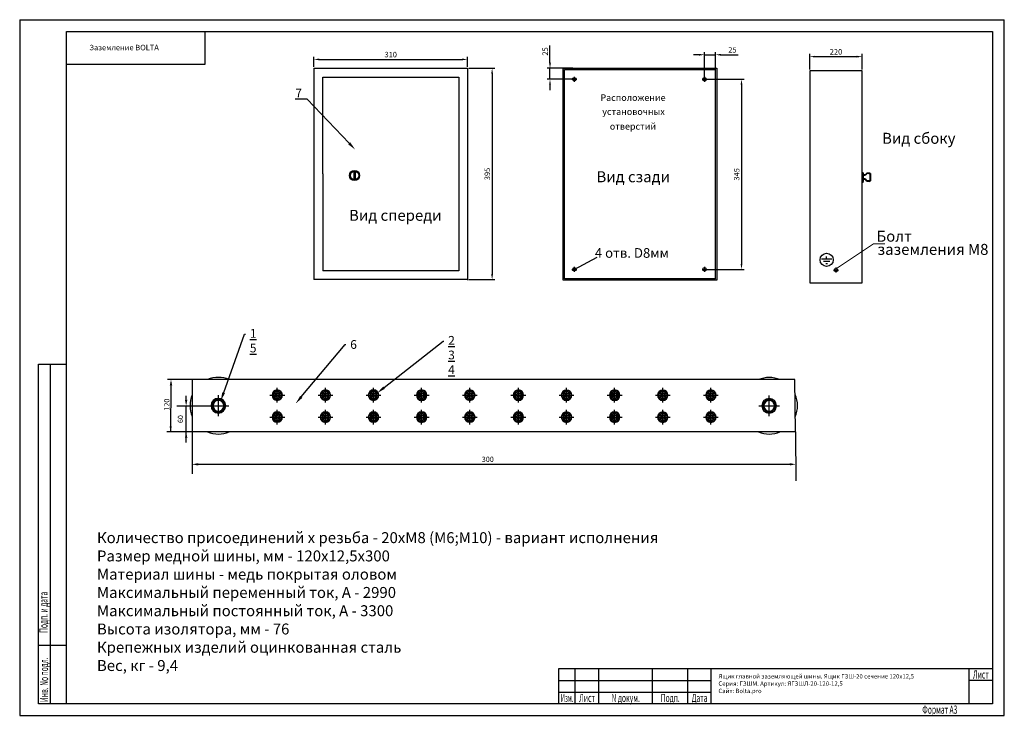
# Model space of a CAD drawing. Units: millimetres. Extents: x -123 to 326, y 295 to 613.
import ezdxf
from ezdxf import colors
from ezdxf.entities.mleader import LeaderData, LeaderLine
from ezdxf.enums import TextEntityAlignment as Align
from ezdxf.math import Vec2, Vec3

# ---------------------------------------------------------------- set-up
doc = ezdxf.new("R2010")
doc.units = ezdxf.units.MM
doc.header["$LTSCALE"] = 14.28511
doc.header["$PDMODE"] = 3
doc.linetypes.add('CENTER', pattern=[50.8, 31.75, -6.35, 6.35, -6.35])
doc.layers.get('Defpoints').update_dxf_attribs({"color": 221})
for name, color, linetype, lineweight in [('dimensh', 91, 'Continuous', 40), ('Layer6', 4, 'Continuous', 40), ('TEXT', 7, 'Continuous', 25), ('жлт', 50, 'Continuous', 18), ('Оси', 71, 'CENTER', 5)]:
    doc.layers.add(name, color=color, linetype=linetype, lineweight=lineweight)
doc.styles.add('GOST', font='arial.ttf')
doc.styles.add('TextStyle_1', font='txt', dxfattribs={"height": 5})
doc.styles.add('ШТАМП', font='romans.shx', dxfattribs={"width": 0.8})
doc.dimstyles.new('ISO-25', dxfattribs={"dimtxt": 2.5, "dimasz": 2.5, "dimexe": 1.25, "dimexo": 0.625, "dimtad": 1, "dimtxsty": 'Standard', "dimcen": 2.5, "dimadec": 0, "dimazin": 0, "dimtfac": 1, "dimtmove": 0, "dimatfit": 3, "dimfxl": 1, "dimarcsym": 0})

# ---------------------------------------------------------------- blocks, each defined once
blk = doc.blocks.new('A$C5AEE2001')
at = {"layer": 'Layer6'}
for p, q in [((3.3, 4.7), (0, 4.7)), ((7.3, 8.7), (3.3, 4.7)), ((12.8, 9.3), (7.3, 8.7)), ((12.8, 9.3), (14.7, 8.2)), ((14.7, 8.2), (14.7, -8.2)), ((3.3, -4.7), (0, -4.7)), ((7.3, -8.7), (3.3, -4.7)), ((12.8, -9.3), (7.3, -8.7)), ((12.8, -9.3), (14.7, -8.2))]:
    blk.add_line(p, q, dxfattribs=at)
blk = doc.blocks.new('*D87')
at = {"color": 0, "lineweight": -2, "transparency": 16777216}
for p, q in [((189.96, 585.8), (207.44, 585.8)), ((206.19, 583.3), (206.19, 501.57)), ((189.96, 499.07), (207.44, 499.07))]:
    blk.add_line(p, q, dxfattribs=at)
at = {"color": 0, "transparency": 16777216}
for points in [[(205.78, 583.3), (206.61, 583.3), (206.19, 585.8)], [(205.78, 501.57), (206.61, 501.57), (206.19, 499.07)]]:
    blk.add_solid(points, dxfattribs=at)
at = {"layer": 'Defpoints', "color": 0, "transparency": 16777216}
for p in [(189.34, 585.8), (189.34, 499.07), (206.19, 499.07)]:
    blk.add_point(p, dxfattribs=at)
at = {"color": 0, "transparency": 16777216, "insert": (204.32, 542.44), "char_height": 2.5, "attachment_point": 5, "rotation": 90}
blk.add_mtext('345', dxfattribs=at)
blk = doc.blocks.new('*D89')
at = {"color": 0, "lineweight": -2, "transparency": 16777216}
for p, q in [((118.85, 593.32), (118.85, 601.24)), ((129.31, 590.82), (117.6, 590.82)), ((118.85, 585.82), (118.85, 590.82)), ((129.31, 585.82), (117.6, 585.82)), ((118.85, 583.32), (118.85, 580.82))]:
    blk.add_line(p, q, dxfattribs=at)
at = {"color": 0, "transparency": 16777216}
for points in [[(118.44, 593.32), (119.27, 593.32), (118.85, 590.82)], [(118.44, 583.32), (119.27, 583.32), (118.85, 585.82)]]:
    blk.add_solid(points, dxfattribs=at)
at = {"layer": 'Defpoints', "color": 0, "transparency": 16777216}
for p in [(118.85, 590.82), (129.94, 590.82), (129.94, 585.82)]:
    blk.add_point(p, dxfattribs=at)
at = {"color": 0, "transparency": 16777216, "insert": (116.98, 598.53), "char_height": 2.5, "attachment_point": 5, "rotation": 90}
blk.add_mtext('25', dxfattribs=at)
blk = doc.blocks.new('*D90')
at = {"color": 0, "lineweight": -2, "transparency": 16777216}
for p, q in [((189.34, 586.43), (189.34, 598.26)), ((194.34, 586.43), (194.34, 598.26)), ((186.84, 597.01), (184.34, 597.01)), ((189.34, 597.01), (194.34, 597.01)), ((196.84, 597.01), (204.75, 597.01))]:
    blk.add_line(p, q, dxfattribs=at)
at = {"color": 0, "transparency": 16777216}
for points in [[(186.84, 597.43), (186.84, 596.6), (189.34, 597.01)], [(196.84, 597.43), (196.84, 596.6), (194.34, 597.01)]]:
    blk.add_solid(points, dxfattribs=at)
at = {"layer": 'Defpoints', "color": 0, "transparency": 16777216}
for p in [(194.34, 597.01), (189.34, 585.8), (194.34, 585.8)]:
    blk.add_point(p, dxfattribs=at)
at = {"color": 0, "transparency": 16777216, "insert": (202.05, 598.89), "char_height": 2.5, "attachment_point": 5}
blk.add_mtext('25', dxfattribs=at)
blk = doc.blocks.new('*D103')
at = {"color": 0, "lineweight": -2, "transparency": 16777216}
for p, q in [((237.29, 590.23), (237.29, 597.4)), ((261.29, 590.23), (261.29, 597.4)), ((239.79, 596.15), (258.79, 596.15))]:
    blk.add_line(p, q, dxfattribs=at)
at = {"color": 0, "transparency": 16777216}
for points in [[(239.79, 596.56), (239.79, 595.73), (237.29, 596.15)], [(258.79, 596.56), (258.79, 595.73), (261.29, 596.15)]]:
    blk.add_solid(points, dxfattribs=at)
at = {"layer": 'Defpoints', "color": 0, "transparency": 16777216}
for p in [(261.29, 596.15), (237.29, 589.61), (261.29, 589.61)]:
    blk.add_point(p, dxfattribs=at)
at = {"color": 0, "transparency": 16777216, "insert": (249.29, 598.02), "char_height": 2.5, "attachment_point": 5}
blk.add_mtext('220', dxfattribs=at)
blk = doc.blocks.new('*D106')
at = {"color": 0, "lineweight": -2, "transparency": 16777216}
for p, q in [((11.21, 591.45), (11.21, 596.13)), ((13.71, 594.88), (78.71, 594.88)), ((81.21, 591.45), (81.21, 596.13))]:
    blk.add_line(p, q, dxfattribs=at)
at = {"color": 0, "transparency": 16777216}
for points in [[(13.71, 595.3), (13.71, 594.46), (11.21, 594.88)], [(78.71, 595.3), (78.71, 594.46), (81.21, 594.88)]]:
    blk.add_solid(points, dxfattribs=at)
at = {"layer": 'Defpoints', "color": 0, "transparency": 16777216}
for p in [(81.21, 594.88), (11.21, 590.82), (81.21, 590.82)]:
    blk.add_point(p, dxfattribs=at)
at = {"color": 0, "transparency": 16777216, "insert": (46.21, 596.76), "char_height": 2.5, "attachment_point": 5}
blk.add_mtext('310', dxfattribs=at)
blk = doc.blocks.new('*D107')
at = {"color": 0, "lineweight": -2, "transparency": 16777216}
for p, q in [((81.83, 590.82), (93.71, 590.82)), ((92.46, 588.32), (92.46, 496.89)), ((81.83, 494.39), (93.71, 494.39))]:
    blk.add_line(p, q, dxfattribs=at)
at = {"color": 0, "transparency": 16777216}
for points in [[(92.04, 588.32), (92.88, 588.32), (92.46, 590.82)], [(92.04, 496.89), (92.88, 496.89), (92.46, 494.39)]]:
    blk.add_solid(points, dxfattribs=at)
at = {"layer": 'Defpoints', "color": 0, "transparency": 16777216}
for p in [(81.21, 590.82), (81.21, 494.39), (92.46, 494.39)]:
    blk.add_point(p, dxfattribs=at)
at = {"color": 0, "transparency": 16777216, "insert": (90.59, 542.61), "char_height": 2.5, "attachment_point": 5, "rotation": 90}
blk.add_mtext('395', dxfattribs=at)

msp = doc.modelspace()

# ---------------------------------------------------------------- linework, layer by layer
for p, q in [((-122.998, 613.013), (326.052, 613.013)), ((326.052, 295.476), (326.052, 613.013)), ((-101.615, 300.816), (-101.615, 607.667)), ((-101.615, 607.667), (320.706, 607.667)), ((-38.36, 592.698), (-38.36, 607.607)), ((320.706, 607.667), (320.706, 300.816)), ((-101.615, 592.698), (-38.36, 592.698)), ((29.405, 543.394), (29.405, 540.394)), ((29.405, 543.394), (30.005, 543.394)), ((30.005, 543.394), (30.005, 540.394)), ((30.005, 540.394), (29.405, 540.394)), ((129.937, 499.07), (140.344, 504.643)), ((242.628, 503.929), (247.439, 503.929)), ((245.033, 503.929), (245.033, 504.929)), ((243.588, 502.829), (246.479, 502.829)), ((244.647, 501.729), (245.419, 501.729)), ((-114.445, 300.816), (-114.445, 455.845)), ((-114.445, 455.845), (-101.615, 455.845)), ((-109.099, 455.845), (-109.099, 300.816)), ((-51.309, 436.825), (-29.904, 436.825)), ((218.824, 436.803), (218.824, 436.803)), ((230.793, 424.882), (231.018, 402.59)), ((-114.445, 327.545), (-101.615, 327.545)), ((122.91, 316.853), (320.706, 316.853)), ((122.91, 300.816), (122.91, 316.853)), ((130.394, 300.816), (130.394, 316.853)), ((141.086, 300.816), (141.086, 316.853)), ((165.677, 300.816), (165.677, 316.853)), ((181.715, 300.816), (181.715, 316.853)), ((192.406, 300.816), (192.406, 316.853)), ((310.015, 300.816), (310.015, 316.853)), ((122.91, 311.507), (192.406, 311.507)), ((320.706, 311.507), (310.015, 311.507)), ((122.91, 306.161), (192.406, 306.161)), ((-101.615, 300.816), (-114.445, 300.816)), ((320.706, 300.816), (-101.615, 300.816)), ((-122.948, 295.476), (326.052, 295.476))]:
    msp.add_line(p, q)
at = {"color": 7, "linetype": 'Continuous'}
for p, q in [((-122.998, 613.013), (-122.998, 295.47)), ((-44.304, 448.768), (-55.57, 448.768)), ((-53.994, 446.528), (-54.146, 424.882)), ((-47.086, 439.065), (-47.086, 441.357)), ((-7.762, 441.669), (-6.645, 443.605)), ((-6.645, 439.733), (-7.762, 441.669)), ((-6.645, 443.605), (-4.409, 443.605)), ((-4.409, 443.605), (-3.291, 441.669)), ((-3.291, 441.669), (-4.409, 439.733)), ((14.206, 441.651), (15.324, 443.587)), ((15.324, 439.715), (14.206, 441.651)), ((15.324, 443.587), (17.559, 443.587)), ((17.559, 443.587), (18.677, 441.651)), ((18.677, 441.651), (17.559, 439.715)), ((36.144, 441.672), (37.262, 443.608)), ((37.262, 439.736), (36.144, 441.672)), ((37.262, 443.608), (39.497, 443.608)), ((39.497, 443.608), (40.615, 441.672)), ((40.615, 441.672), (39.497, 439.736)), ((58.087, 441.649), (59.205, 443.585)), ((59.205, 439.713), (58.087, 441.649)), ((59.205, 443.585), (61.44, 443.585)), ((61.44, 443.585), (62.558, 441.649)), ((62.558, 441.649), (61.44, 439.713)), ((80.034, 441.665), (81.152, 443.601)), ((81.152, 439.729), (80.034, 441.665)), ((81.152, 443.601), (83.388, 443.601)), ((83.388, 443.601), (84.505, 441.665)), ((84.505, 441.665), (83.388, 439.729)), ((102.203, 441.644), (103.321, 443.581)), ((103.321, 439.708), (102.203, 441.644)), ((103.321, 443.581), (105.557, 443.581)), ((105.557, 443.581), (106.675, 441.644)), ((106.675, 441.644), (105.557, 439.708)), ((124.172, 441.626), (125.289, 443.563)), ((125.289, 439.69), (124.172, 441.626)), ((125.289, 443.563), (127.525, 443.563)), ((127.525, 443.563), (128.643, 441.626)), ((128.643, 441.626), (127.525, 439.69)), ((146.11, 441.648), (147.227, 443.584)), ((147.227, 439.712), (146.11, 441.648)), ((147.227, 443.584), (149.463, 443.584)), ((149.463, 443.584), (150.581, 441.648)), ((150.581, 441.648), (149.463, 439.712)), ((168.053, 441.625), (169.171, 443.561)), ((169.171, 439.689), (168.053, 441.625)), ((169.171, 443.561), (171.406, 443.561)), ((171.406, 443.561), (172.524, 441.625)), ((172.524, 441.625), (171.406, 439.689)), ((190, 441.641), (191.118, 443.577)), ((191.118, 439.704), (190, 441.641)), ((191.118, 443.577), (193.353, 443.577)), ((193.353, 443.577), (194.471, 441.641)), ((194.471, 441.641), (193.353, 439.704)), ((-47.086, 422.027), (-47.086, 436.825)), ((-33.937, 439.555), (-35.513, 436.825)), ((-35.513, 436.825), (-33.937, 434.095)), ((-30.785, 439.555), (-33.937, 439.555)), ((-29.209, 436.825), (-30.785, 439.555)), ((-30.785, 434.095), (-29.209, 436.825)), ((-4.409, 439.733), (-6.645, 439.733)), ((17.559, 439.715), (15.324, 439.715)), ((39.497, 439.736), (37.262, 439.736)), ((61.44, 439.713), (59.205, 439.713)), ((83.388, 439.729), (81.152, 439.729)), ((105.557, 439.708), (103.321, 439.708)), ((127.525, 439.69), (125.289, 439.69)), ((149.463, 439.712), (147.227, 439.712)), ((171.406, 439.689), (169.171, 439.689)), ((193.353, 439.704), (191.118, 439.704)), ((217.247, 439.533), (215.671, 436.803)), ((215.671, 436.803), (217.247, 434.073)), ((220.4, 439.533), (217.247, 439.533)), ((221.976, 436.803), (220.4, 439.533)), ((220.4, 434.073), (221.976, 436.803)), ((-33.937, 434.095), (-30.785, 434.095)), ((-7.762, 431.659), (-6.645, 433.596)), ((-6.645, 429.723), (-7.762, 431.659)), ((-6.645, 433.596), (-4.409, 433.596)), ((-4.409, 433.596), (-3.291, 431.659)), ((-3.291, 431.659), (-4.409, 429.723)), ((14.206, 431.641), (15.324, 433.578)), ((15.324, 429.705), (14.206, 431.641)), ((15.324, 433.578), (17.559, 433.578)), ((17.559, 433.578), (18.677, 431.641)), ((18.677, 431.641), (17.559, 429.705)), ((36.144, 431.663), (37.262, 433.599)), ((37.262, 429.727), (36.144, 431.663)), ((37.262, 433.599), (39.497, 433.599)), ((39.497, 433.599), (40.615, 431.663)), ((40.615, 431.663), (39.497, 429.727)), ((58.087, 431.64), (59.205, 433.576)), ((59.205, 429.704), (58.087, 431.64)), ((59.205, 433.576), (61.44, 433.576)), ((61.44, 433.576), (62.558, 431.64)), ((62.558, 431.64), (61.44, 429.704)), ((80.034, 431.655), (81.152, 433.592)), ((81.152, 429.719), (80.034, 431.655)), ((81.152, 433.592), (83.388, 433.592)), ((83.388, 433.592), (84.505, 431.655)), ((84.505, 431.655), (83.388, 429.719)), ((102.203, 431.635), (103.321, 433.571)), ((103.321, 429.699), (102.203, 431.635)), ((103.321, 433.571), (105.557, 433.571)), ((105.557, 433.571), (106.675, 431.635)), ((106.675, 431.635), (105.557, 429.699)), ((124.172, 431.617), (125.289, 433.553)), ((125.289, 429.681), (124.172, 431.617)), ((125.289, 433.553), (127.525, 433.553)), ((127.525, 433.553), (128.643, 431.617)), ((128.643, 431.617), (127.525, 429.681)), ((146.11, 431.639), (147.227, 433.575)), ((147.227, 429.703), (146.11, 431.639)), ((147.227, 433.575), (149.463, 433.575)), ((149.463, 433.575), (150.581, 431.639)), ((150.581, 431.639), (149.463, 429.703)), ((168.053, 431.616), (169.171, 433.552)), ((169.171, 429.68), (168.053, 431.616)), ((169.171, 433.552), (171.406, 433.552)), ((171.406, 433.552), (172.524, 431.616)), ((172.524, 431.616), (171.406, 429.68)), ((190, 431.631), (191.118, 433.567)), ((191.118, 429.695), (190, 431.631)), ((191.118, 433.567), (193.353, 433.567)), ((193.353, 433.567), (194.471, 431.631)), ((194.471, 431.631), (193.353, 429.695)), ((217.247, 434.073), (220.4, 434.073)), ((-4.409, 429.723), (-6.645, 429.723)), ((17.559, 429.705), (15.324, 429.705)), ((39.497, 429.727), (37.262, 429.727)), ((61.44, 429.704), (59.205, 429.704)), ((83.388, 429.719), (81.152, 429.719)), ((105.557, 429.699), (103.321, 429.699)), ((127.525, 429.681), (125.289, 429.681)), ((149.463, 429.703), (147.227, 429.703)), ((171.406, 429.68), (169.171, 429.68)), ((193.353, 429.695), (191.118, 429.695)), ((-44.304, 424.882), (-55.909, 424.882)), ((-44.304, 424.882), (-48.486, 424.882)), ((-44.304, 424.882), (-44.304, 405.818)), ((-47.086, 420.067), (-47.086, 422.027)), ((-42.064, 410.1), (228.702, 410.112))]:
    msp.add_line(p, q, dxfattribs=at)
at = {"lineweight": 30}
for p, q in [((11.205, 590.823), (81.205, 590.823)), ((11.205, 590.823), (11.205, 494.393)), ((81.205, 590.823), (81.205, 494.205)), ((124.937, 590.823), (194.937, 590.823)), ((124.937, 494.205), (124.937, 590.823)), ((125.537, 590.223), (194.337, 590.223)), ((125.537, 494.701), (125.537, 590.223)), ((194.337, 494.701), (194.337, 590.223)), ((194.937, 590.823), (194.937, 494.205)), ((261.286, 589.609), (237.286, 589.609)), ((237.286, 589.609), (237.286, 492.991)), ((261.286, 492.991), (261.286, 589.609)), ((15.205, 586.823), (77.205, 586.823)), ((15.205, 542.608), (15.205, 586.823)), ((77.205, 586.823), (77.205, 498.393)), ((15.205, 542.608), (15.205, 498.393)), ((81.205, 494.393), (11.205, 494.393)), ((77.205, 498.393), (15.205, 498.393)), ((194.937, 494.205), (124.937, 494.205)), ((194.337, 494.701), (125.537, 494.701)), ((237.286, 492.991), (261.286, 492.991)), ((230.551, 448.768), (-44.304, 448.768)), ((-44.304, 448.768), (-44.304, 424.882)), ((230.793, 424.882), (230.551, 448.768))]:
    msp.add_line(p, q, dxfattribs=at)
at = {"color": 7}
for p, q in [((261.286, 543.384), (261.886, 542.984)), ((261.286, 538.784), (261.886, 539.184)), ((261.886, 539.184), (261.886, 542.984))]:
    msp.add_line(p, q, dxfattribs=at)
at = {"color": 7, "lineweight": 25, "ltscale": 5}
msp.add_line((188.227, 499.07), (190.447, 499.07), dxfattribs=at)
at = {"lineweight": 25, "ltscale": 5}
for p, q in [((248.176, 498.739), (250.396, 498.739)), ((249.286, 499.849), (249.286, 497.629))]:
    msp.add_line(p, q, dxfattribs=at)
at = {"color": 7, "linetype": 'CENTER'}
for p, q in [((-5.527, 438.293), (-5.527, 445.044)), ((16.441, 438.275), (16.441, 445.026)), ((38.379, 438.296), (38.379, 445.048)), ((60.323, 438.274), (60.323, 445.025)), ((82.27, 438.289), (82.27, 445.04)), ((104.439, 438.269), (104.439, 445.02)), ((126.407, 438.251), (126.407, 445.002)), ((148.345, 438.272), (148.345, 445.024)), ((170.288, 438.25), (170.288, 445.001)), ((192.236, 438.265), (192.236, 445.016)), ((-32.361, 432.065), (-32.361, 441.585)), ((-8.902, 441.669), (-2.151, 441.669)), ((13.066, 441.651), (19.817, 441.651)), ((35.004, 441.672), (41.755, 441.672)), ((56.947, 441.649), (63.698, 441.649)), ((78.894, 441.665), (85.646, 441.665)), ((101.063, 441.644), (107.815, 441.644)), ((123.032, 441.626), (129.783, 441.626)), ((144.969, 441.648), (151.721, 441.648)), ((166.913, 441.625), (173.664, 441.625)), ((188.86, 441.641), (195.611, 441.641)), ((218.824, 432.043), (218.824, 441.563)), ((-37.121, 436.825), (-27.601, 436.825)), ((214.064, 436.803), (223.584, 436.803)), ((-8.902, 431.659), (-2.151, 431.659)), ((-5.527, 428.284), (-5.527, 435.035)), ((13.066, 431.641), (19.817, 431.641)), ((16.441, 428.266), (16.441, 435.017)), ((35.004, 431.663), (41.755, 431.663)), ((38.379, 428.287), (38.379, 435.039)), ((56.947, 431.64), (63.698, 431.64)), ((60.323, 428.264), (60.323, 435.016)), ((78.894, 431.655), (85.646, 431.655)), ((82.27, 428.28), (82.27, 435.031)), ((101.063, 431.635), (107.815, 431.635)), ((104.439, 428.26), (104.439, 435.011)), ((123.032, 431.617), (129.783, 431.617)), ((126.407, 428.242), (126.407, 434.993)), ((144.969, 431.639), (151.721, 431.639)), ((148.345, 428.263), (148.345, 435.014)), ((166.913, 431.616), (173.664, 431.616)), ((170.288, 428.24), (170.288, 434.992)), ((188.86, 431.631), (195.611, 431.631)), ((192.236, 428.256), (192.236, 435.007))]:
    msp.add_line(p, q, dxfattribs=at)
at = {"color": 7, "linetype": 'Continuous', "lineweight": 30}
msp.add_line((230.793, 424.882), (-44.304, 424.882), dxfattribs=at)
at = {"color": 7}
for centre in [(129.937, 585.823), (129.937, 499.07), (189.337, 499.07)]:
    msp.add_circle(centre, 0.8, dxfattribs=at)
for centre, radius in [((189.337, 585.801), 0.8), ((29.705, 541.894), 2.3), ((29.705, 541.894), 2.3), ((29.705, 541.894), 1.9), ((245.033, 503.433), 3), ((249.286, 498.739), 0.8)]:
    msp.add_circle(centre, radius)
at = {"lineweight": 30, "ltscale": 0.2}
for centre, radius, start, end in [((-32.361, 436.825), 12.919, 67.5877, 112.4123), ((218.825, 436.537), 13.184, 68.0698, 111.9302), ((-32.361, 436.825), 12.919, 157.5877, 202.4123), ((219.108, 436.793), 12.634, 336.82547, 24.33347), ((-32.361, 436.825), 12.919, 247.5877, 292.4123), ((218.824, 436.803), 12.919, 247.5877, 292.4123)]:
    msp.add_arc(centre, radius, start, end, dxfattribs=at)
at = {"color": 7}
for centre, radius, start, end in [((-32.361, 436.825), 3.36, 0, 180), ((-5.527, 441.669), 2.383, 0, 180), ((-5.527, 441.669), 2.383, 180, 0), ((-5.527, 441.669), 1.514, 0, 180), ((-5.527, 441.669), 1.514, 180, 0), ((-5.527, 441.669), 0.869, 0, 180), ((-5.527, 441.669), 0.869, 180, 0), ((16.441, 441.651), 2.383, 0, 180), ((16.441, 441.651), 2.383, 180, 0), ((16.441, 441.651), 1.514, 0, 180), ((16.441, 441.651), 1.514, 180, 0), ((16.441, 441.651), 0.869, 0, 180), ((16.441, 441.651), 0.869, 180, 0), ((38.379, 441.672), 2.383, 0, 180), ((38.379, 441.672), 2.383, 180, 0), ((38.379, 441.672), 1.514, 0, 180), ((38.379, 441.672), 1.514, 180, 0), ((38.379, 441.672), 0.869, 0, 180), ((38.379, 441.672), 0.869, 180, 0), ((60.323, 441.649), 2.383, 0, 180), ((60.323, 441.649), 2.383, 180, 0), ((60.323, 441.649), 1.514, 0, 180), ((60.323, 441.649), 1.514, 180, 0), ((60.323, 441.649), 0.869, 0, 180), ((60.323, 441.649), 0.869, 180, 0), ((82.27, 441.665), 2.383, 0, 180), ((82.27, 441.665), 2.383, 180, 0), ((82.27, 441.665), 1.514, 0, 180), ((82.27, 441.665), 1.514, 180, 0), ((82.27, 441.665), 0.869, 0, 180), ((82.27, 441.665), 0.869, 180, 0), ((104.439, 441.644), 2.383, 0, 180), ((104.439, 441.644), 2.383, 180, 0), ((104.439, 441.644), 1.514, 0, 180), ((104.439, 441.644), 1.514, 180, 0), ((104.439, 441.644), 0.869, 0, 180), ((104.439, 441.644), 0.869, 180, 0), ((126.407, 441.626), 2.383, 0, 180), ((126.407, 441.626), 2.383, 180, 0), ((126.407, 441.626), 1.514, 0, 180), ((126.407, 441.626), 1.514, 180, 0), ((126.407, 441.626), 0.869, 0, 180), ((126.407, 441.626), 0.869, 180, 0), ((148.345, 441.648), 2.383, 0, 180), ((148.345, 441.648), 2.383, 180, 0), ((148.345, 441.648), 1.514, 0, 180), ((148.345, 441.648), 1.514, 180, 0), ((148.345, 441.648), 0.869, 0, 180), ((148.345, 441.648), 0.869, 180, 0), ((170.288, 441.625), 2.383, 0, 180), ((170.288, 441.625), 2.383, 180, 0), ((170.288, 441.625), 1.514, 0, 180), ((170.288, 441.625), 1.514, 180, 0), ((170.288, 441.625), 0.869, 0, 180), ((170.288, 441.625), 0.869, 180, 0), ((192.236, 441.641), 2.383, 0, 180), ((192.236, 441.641), 2.383, 180, 0), ((192.236, 441.641), 1.514, 0, 180), ((192.236, 441.641), 1.514, 180, 0), ((192.236, 441.641), 0.869, 0, 180), ((192.236, 441.641), 0.869, 180, 0), ((218.824, 436.803), 3.36, 0, 180), ((-32.361, 436.825), 3.36, 180, 0), ((-32.361, 436.825), 2.457, 0, 180), ((-32.361, 436.825), 2.457, 180, 0), ((218.824, 436.803), 3.36, 180, 0), ((218.824, 436.803), 2.457, 0, 180), ((218.824, 436.803), 2.457, 180, 0), ((-5.527, 431.659), 2.383, 0, 180), ((-5.527, 431.659), 2.383, 180, 0), ((-5.527, 431.659), 1.514, 0, 180), ((-5.527, 431.659), 1.514, 180, 0), ((-5.527, 431.659), 0.869, 0, 180), ((-5.527, 431.659), 0.869, 180, 0), ((16.441, 431.641), 2.383, 0, 180), ((16.441, 431.641), 2.383, 180, 0), ((16.441, 431.641), 1.514, 0, 180), ((16.441, 431.641), 1.514, 180, 0), ((16.441, 431.641), 0.869, 0, 180), ((16.441, 431.641), 0.869, 180, 0), ((38.379, 431.663), 2.383, 0, 180), ((38.379, 431.663), 2.383, 180, 0), ((38.379, 431.663), 1.514, 0, 180), ((38.379, 431.663), 1.514, 180, 0), ((38.379, 431.663), 0.869, 0, 180), ((38.379, 431.663), 0.869, 180, 0), ((60.323, 431.64), 2.383, 0, 180), ((60.323, 431.64), 2.383, 180, 0), ((60.323, 431.64), 1.514, 0, 180), ((60.323, 431.64), 1.514, 180, 0), ((60.323, 431.64), 0.869, 0, 180), ((60.323, 431.64), 0.869, 180, 0), ((82.27, 431.655), 2.383, 0, 180), ((82.27, 431.655), 2.383, 180, 0), ((82.27, 431.655), 1.514, 0, 180), ((82.27, 431.655), 1.514, 180, 0), ((82.27, 431.655), 0.869, 0, 180), ((82.27, 431.655), 0.869, 180, 0), ((104.439, 431.635), 2.383, 0, 180), ((104.439, 431.635), 2.383, 180, 0), ((104.439, 431.635), 1.514, 0, 180), ((104.439, 431.635), 1.514, 180, 0), ((104.439, 431.635), 0.869, 0, 180), ((104.439, 431.635), 0.869, 180, 0), ((126.407, 431.617), 2.383, 0, 180), ((126.407, 431.617), 2.383, 180, 0), ((126.407, 431.617), 1.514, 0, 180), ((126.407, 431.617), 1.514, 180, 0), ((126.407, 431.617), 0.869, 0, 180), ((126.407, 431.617), 0.869, 180, 0), ((148.345, 431.639), 2.383, 0, 180), ((148.345, 431.639), 2.383, 180, 0), ((148.345, 431.639), 1.514, 0, 180), ((148.345, 431.639), 1.514, 180, 0), ((148.345, 431.639), 0.869, 0, 180), ((148.345, 431.639), 0.869, 180, 0), ((170.288, 431.616), 2.383, 0, 180), ((170.288, 431.616), 2.383, 180, 0), ((170.288, 431.616), 1.514, 0, 180), ((170.288, 431.616), 1.514, 180, 0), ((170.288, 431.616), 0.869, 0, 180), ((170.288, 431.616), 0.869, 180, 0), ((192.236, 431.631), 2.383, 0, 180), ((192.236, 431.631), 2.383, 180, 0), ((192.236, 431.631), 1.514, 0, 180), ((192.236, 431.631), 1.514, 180, 0), ((192.236, 431.631), 0.869, 0, 180), ((192.236, 431.631), 0.869, 180, 0)]:
    msp.add_arc(centre, radius, start, end, dxfattribs=at)
for points in [[(-53.434, 445.968), (-53.994, 448.768), (-53.994, 446.528), (-54.554, 445.968)], [(-47.646, 439.625), (-47.086, 436.825), (-47.086, 439.065), (-46.526, 439.625)], [(-54.706, 427.682), (-54.146, 424.882), (-54.146, 427.122), (-53.586, 427.682)], [(-46.526, 422.082), (-47.086, 424.882), (-47.086, 422.642), (-47.646, 422.082)], [(-41.504, 410.66), (-44.304, 410.1), (-42.064, 410.1), (-41.504, 409.54)], [(228.142, 409.552), (230.942, 410.112), (228.702, 410.112), (228.142, 410.672)]]:
    msp.add_solid(points, dxfattribs=at)
at = {"layer": 'жлт', "color": 7}
for p, q in [((266.468, 510.689), (249.516, 499.539)), ((271.6, 510.689), (266.468, 510.689))]:
    msp.add_line(p, q, dxfattribs=at)
at = {"layer": 'Оси', "color": 7, "lineweight": 25, "ltscale": 5}
for p, q in [((128.827, 585.823), (131.047, 585.823)), ((129.937, 586.933), (129.937, 584.713)), ((188.227, 585.801), (190.447, 585.801)), ((189.337, 586.911), (189.337, 584.691)), ((128.827, 499.07), (131.047, 499.07)), ((129.937, 500.18), (129.937, 497.96)), ((189.337, 500.18), (189.337, 497.96))]:
    msp.add_line(p, q, dxfattribs=at)

# ---------------------------------------------------------------- block references
at = {"xscale": 0.2, "yscale": 0.2, "zscale": 0.2}
msp.add_blockref('A$C5AEE2001', (261.886, 541.111), dxfattribs=at)

# ---------------------------------------------------------------- texts
at = {"color": 7}
msp.add_text('60', height=2.4, rotation=90, dxfattribs=at).set_placement((-48.486, 428.933))
at = {"color": 7, "style": 'TextStyle_1'}
msp.add_text('300', height=2.4, dxfattribs=at).set_placement((87.768, 411.181))
at = {"style": 'ШТАМП', "width": 0.6}
for s, p in [('Подп. и дата', (-110.295, 333.164)), ('Инв. Nо подл.', (-110.045, 301.567))]:
    msp.add_text(s, height=3.74209, rotation=90, dxfattribs=at).set_placement(p)
at = {"style": 'ШТАМП'}
for s, width, p in [('Лист', 0.6, (315.36, 314.18)), ('Изм.', 0.5, (126.652, 303.489)), ('Лист', 0.6, (135.74, 303.489)), ('N докум.', 0.6, (153.382, 303.489)), ('Подп.', 0.6, (173.696, 303.489)), ('Дата', 0.6, (187.06, 303.489)), ('Формат A3', 0.6, (296.65, 298.143))]:
    msp.add_text(s, height=3.7421, dxfattribs=dict(at, width=width)).set_placement(p, align=Align.MIDDLE_CENTER)
at = {"attachment_point": 1}
for s, width, heights, insert, char_height in [('Заземление BOLTA', 52.11004, [0], (-91.22, 601.544), 2.5), ('Количество присоединений х резьба - 20хМ8 (М6;М10) - вариант исполнения\\PРазмер медной шины, мм - 120х12,5х300 \\PМатериал шины - медь покрытая оловом\\PМаксимальный переменный ток, А - 2990\\PМаксимальный постоянный ток, А - 3300\\PВысота изолятора, мм - 76\\PКрепежных изделий оцинкованная сталь\\PВес, кг - 9,4', 377.34901, [68.465], (-87.755, 379.133), 5), ('{\\H0.8x;Ящик главной заземляющей шины. Ящик ГЗШ-20 сечение 120х12,5\\PСерия: ГЗШМ. Артикул: ЯГЗШЛ-20-120-12,5\\PСайт: Bolta.pro}', 114.02377, [0], (195.673, 314.362), 2.5)]:
    msp.add_mtext_dynamic_manual_height_columns(s, width=width, gutter_width=12.5, heights=heights, dxfattribs=dict(at, insert=insert, char_height=char_height))
at = {"insert": (-57.106, 434.613), "char_height": 2.4, "attachment_point": 1, "rotation": 90}
msp.add_mtext_dynamic_manual_height_columns('120', width=3.96926, gutter_width=10, heights=[0.654], dxfattribs=at)
at = {"layer": 'dimensh', "color": 7, "lineweight": 20, "style": 'GOST'}
msp.add_text('4 отв. D8мм ', height=4.4, dxfattribs=at).set_placement((139.317, 504.362))
at = {"layer": 'TEXT', "color": 7, "lineweight": -3, "style": 'GOST'}
for s, height, p in [('Расположение', 3, (141.863, 575.928)), ('установочных', 3, (142.688, 569.545)), ('отверстий', 3, (146.143, 562.833)), ('Вид сбоку', 5, (270.303, 556.377)), ('Вид сзади', 5, (140.041, 538.819)), ('Вид спереди', 5, (27.199, 521.23))]:
    msp.add_text(s, height=height, dxfattribs=at).set_placement(p)
at = {"layer": 'TEXT', "color": 7, "style": 'GOST'}
msp.add_text('Болт ', height=5, dxfattribs=at).set_placement((267.767, 511.701))
at = {"layer": 'TEXT', "color": 7, "insert": (268.228, 510.689), "char_height": 5, "attachment_point": 1, "style": 'GOST'}
msp.add_mtext('заземления М8', dxfattribs=at)

# ---------------------------------------------------------------- dimensions: what is measured, and where the dimension line sits
for base, p1, p2, text, picture, middle in [((81.205, 594.88), (11.205, 590.823), (81.205, 590.823), '310', '*D106', (46.205, 596.755)), ((194.337, 597.012), (189.337, 585.801), (194.337, 585.801), '25', '*D90', (202.045, 598.887)), ((261.286, 596.146), (237.286, 589.609), (261.286, 589.609), '220', '*D103', (249.286, 598.021))]:
    dim = msp.add_linear_dim(base=base, p1=p1, p2=p2, text=text, dimstyle='ISO-25', override={"dimlunit": 4})
    dim.commit()
    dim.dimension.update_dxf_attribs({"geometry": picture, "text_midpoint": middle})
for base, p1, p2, text, picture, middle in [((118.854, 590.823), (129.937, 585.823), (129.937, 590.823), '25', '*D89', (116.979, 598.531)), ((92.462, 494.393), (81.205, 590.823), (81.205, 494.393), '395', '*D107', (90.587, 542.608))]:
    dim = msp.add_linear_dim(base=base, p1=p1, p2=p2, angle=90, text=text, dimstyle='ISO-25', override={"dimlunit": 4})
    dim.commit()
    dim.dimension.update_dxf_attribs({"geometry": picture, "text_midpoint": middle})
dim = msp.add_aligned_dim(p1=(189.337, 585.801), p2=(189.337, 499.07), distance=16.856, text='345', dimstyle='ISO-25', override={"dimlunit": 4})
dim.commit()
dim.dimension.update_dxf_attribs({"geometry": '*D87', "text_midpoint": (204.318, 542.436)})

# ---------------------------------------------------------------- leaders
ml = msp.add_multileader_mtext('Standard')
ml.set_content('7', color=256)
ml.set_leader_properties()
ml.build(insert=Vec2(0, 0))
ml.multileader.update_dxf_attribs({"text_right_attachment_type": 6, "dogleg_length": 0.36})
ctx = ml.context
ctx.base_point, ctx.plane_origin = Vec3(1.094, 579.546), Vec3(30.016, 553.719)
ctx.right_attachment, ctx.text_align_type = 6, 2
notes = []
notes.append((ctx, [(0, (1, 1, 0), (8.12, 576.746), (-1, 0), 0.36, [(0, [(30.016, 553.719)], 0, [])])]))
ctx.mtext.insert, ctx.mtext.alignment, ctx.mtext.flow_direction = Vec3(5.76, 581.546), 3, 5
ml = msp.add_multileader_mtext('Standard')
ml.set_content('{\\L1\\P5}', color=256)
ml.set_leader_properties()
ml.build(insert=Vec2(0, 0))
ml.multileader.update_dxf_attribs({"text_right_attachment_type": 6, "dogleg_length": 0.36})
ctx = ml.context
ctx.base_point, ctx.plane_origin = Vec3(-20.036, 469.451), Vec3(-31.323, 439.052)
ctx.right_attachment = 6
notes.append((ctx, [(0, (1, 1, 0), (-20.396, 469.451), (1, 0), 0.36, [(0, [(-31.323, 439.052)], 0, [])])]))
ctx.mtext.insert, ctx.mtext.flow_direction = Vec3(-18.036, 471.851), 5
ml = msp.add_multileader_mtext('Standard')
ml.set_content('{\\L2}\\P{\\L3\\P4}', color=256)
ml.set_leader_properties()
ml.build(insert=Vec2(0, 0))
ml.multileader.update_dxf_attribs({"text_right_attachment_type": 6, "dogleg_length": 0.36})
ctx = ml.context
ctx.base_point, ctx.plane_origin = Vec3(70.431, 466.272), Vec3(35.065, 434.447)
ctx.right_attachment = 6
notes.append((ctx, [(0, (1, 1, 0), (70.071, 466.272), (1, 0), 0.36, [(0, [(40.056, 442.64)], 0, [])])]))
ctx.mtext.insert, ctx.mtext.flow_direction = Vec3(72.431, 468.672), 5
ml = msp.add_multileader_mtext('Standard')
ml.set_content('6', color=256)
ml.set_leader_properties()
ml.build(insert=Vec2(0, 0))
ml.multileader.update_dxf_attribs({"text_right_attachment_type": 6, "dogleg_length": 0.36})
ctx = ml.context
ctx.base_point, ctx.plane_origin = Vec3(25.749, 464.788), Vec3(-6.436, 437.804)
ctx.right_attachment = 6
notes.append((ctx, [(0, (1, 1, 0), (25.389, 464.788), (1, 0), 0.36, [(0, [(2.844, 437.804)], 0, [])])]))
ctx.mtext.insert, ctx.mtext.flow_direction = Vec3(27.749, 466.788), 5
for ctx, leaders in notes:
    for number, flags, end, landing, length, lines in leaders:
        leader = LeaderData()
        leader.index, (leader.has_last_leader_line, leader.has_dogleg_vector, leader.attachment_direction) = number, flags
        leader.last_leader_point, leader.dogleg_vector, leader.dogleg_length = Vec3(end), Vec3(landing), length
        for number, points, colour, breaks in lines:
            line = LeaderLine()
            line.index, line.vertices, line.color, line.breaks = number, Vec3.list(points), colors.encode_raw_color(colour), breaks
            leader.lines.append(line)
        ctx.leaders.append(leader)

doc.saveas('drawing.dxf')
